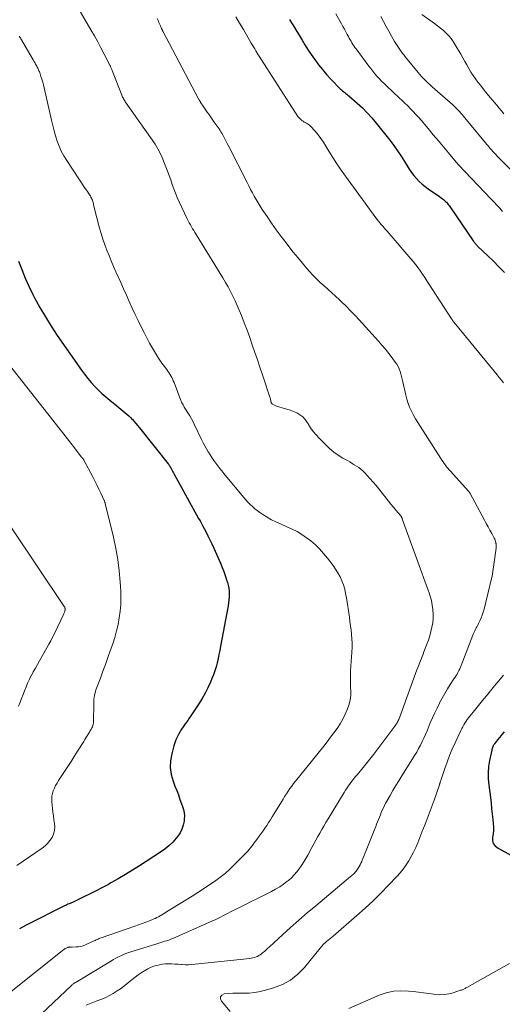
# Model space of a CAD drawing. Units: feet. Extents: x 1960000 to 1965000, y 540000 to 545000.
# Drawn here: x 1963676 to 1963776, y 541082 to 541285 of the extents above; entities that cross this region are included whole.
import ezdxf

# ---------------------------------------------------------------- set-up
doc = ezdxf.new("R2010")
doc.units = ezdxf.units.FT
doc.header["$LTSCALE"] = 100
doc.header["$MEASUREMENT"] = 0
doc.layers.add('CONTOUR INDEX', color=32, linetype='Continuous', lineweight=25)
doc.layers.add('CONTOUR INTERMEDIATE', color=40, linetype='Continuous', lineweight=15)

msp = doc.modelspace()

# ---------------------------------------------------------------- linework, layer by layer
at = {"layer": 'CONTOUR INDEX', "flags": 128}
for points, elevation in [([(1963731.82, 541284.97), (1963732.27, 541284.26), (1963732.37, 541284.09), (1963732.86, 541283.29), (1963733.35, 541282.5), (1963733.84, 541281.69), (1963734.32, 541280.89), (1963734.46, 541280.66), (1963735.02, 541279.75), (1963735.59, 541278.84), (1963736.19, 541277.95), (1963736.79, 541277.06), (1963737.06, 541276.68), (1963737.83, 541275.62), (1963738.64, 541274.6), (1963739.49, 541273.62), (1963740.38, 541272.66), (1963742.4, 541270.6), (1963742.6, 541270.41), (1963742.8, 541270.22), (1963743.02, 541270.04), (1963743.24, 541269.87), (1963743.46, 541269.71), (1963743.68, 541269.53), (1963743.89, 541269.36), (1963744.11, 541269.18), (1963745.83, 541267.68), (1963746.88, 541266.71), (1963747.88, 541265.72), (1963748.83, 541264.66), (1963749.74, 541263.57), (1963752.55, 541260.01), (1963753.35, 541258.95), (1963754.13, 541257.87), (1963754.87, 541256.76), (1963755.58, 541255.63), (1963756.12, 541254.74), (1963756.56, 541254.06), (1963757.03, 541253.39), (1963757.52, 541252.74), (1963758.04, 541252.12), (1963758.6, 541251.52), (1963759.19, 541250.96), (1963759.82, 541250.45), (1963760.47, 541249.97), (1963762.18, 541248.83), (1963762.5, 541248.6), (1963762.82, 541248.38), (1963763.13, 541248.14), (1963763.44, 541247.91), (1963763.62, 541247.76), (1963763.84, 541247.59), (1963764.04, 541247.4), (1963764.23, 541247.21), (1963764.42, 541247), (1963764.6, 541246.79), (1963764.77, 541246.58), (1963764.93, 541246.35), (1963765.09, 541246.13), (1963769.75, 541239.27), (1963769.85, 541239.13), (1963769.95, 541238.99), (1963770.06, 541238.85), (1963770.18, 541238.71), (1963770.3, 541238.58), (1963770.42, 541238.45), (1963770.54, 541238.32), (1963770.67, 541238.19), (1963772.75, 541236.17), (1963773.91, 541235.03), (1963775.06, 541233.88), (1963776.19, 541232.7)], 900), ([(1963675.94, 541235.08), (1963676.59, 541233.32), (1963677.29, 541231.58), (1963678.07, 541229.87), (1963678.89, 541228.18), (1963679.24, 541227.49), (1963680.32, 541225.5), (1963681.45, 541223.54), (1963682.65, 541221.63), (1963683.91, 541219.74), (1963688.93, 541212.56), (1963689.56, 541211.7), (1963690.21, 541210.85), (1963690.89, 541210.04), (1963691.6, 541209.24), (1963692.35, 541208.48), (1963693.12, 541207.74), (1963693.92, 541207.03), (1963694.74, 541206.35), (1963696.23, 541205.19), (1963696.64, 541204.86), (1963697.05, 541204.52), (1963697.46, 541204.18), (1963697.86, 541203.84), (1963698.26, 541203.49), (1963698.65, 541203.13), (1963699.02, 541202.76), (1963699.39, 541202.38), (1963699.42, 541202.34), (1963699.79, 541201.93), (1963700.16, 541201.52), (1963700.51, 541201.1), (1963700.86, 541200.67), (1963706.79, 541193.24), (1963706.85, 541193.16), (1963706.91, 541193.08), (1963706.97, 541193), (1963707.02, 541192.92), (1963707.1, 541192.79), (1963707.12, 541192.76), (1963707.13, 541192.74), (1963707.14, 541192.72), (1963707.15, 541192.7), (1963707.2, 541192.61), (1963707.21, 541192.59), (1963707.22, 541192.57), (1963707.23, 541192.55), (1963707.25, 541192.53), (1963707.49, 541192.09), (1963707.62, 541191.84), (1963707.75, 541191.6), (1963707.89, 541191.36), (1963708.02, 541191.12), (1963713.08, 541181.96), (1963713.37, 541181.43), (1963713.66, 541180.9), (1963713.94, 541180.37), (1963714.22, 541179.84), (1963714.55, 541179.23), (1963714.98, 541178.39), (1963715.4, 541177.55), (1963715.81, 541176.69), (1963716.2, 541175.83), (1963717.59, 541172.68), (1963717.94, 541171.85), (1963718.28, 541171.01), (1963718.58, 541170.16), (1963718.86, 541169.3), (1963719.03, 541168.74), (1963719.19, 541168.15), (1963719.31, 541167.56), (1963719.37, 541166.96), (1963719.4, 541166.35), (1963719.39, 541165.74), (1963719.35, 541165.13), (1963719.28, 541164.52), (1963719.18, 541163.92), (1963717.61, 541155.56), (1963717.44, 541154.71), (1963717.27, 541153.86), (1963717.09, 541153.01), (1963716.9, 541152.16), (1963716.68, 541151.32), (1963716.44, 541150.49), (1963716.15, 541149.68), (1963715.83, 541148.87), (1963715.51, 541148.14), (1963714.98, 541146.99), (1963714.42, 541145.86), (1963713.79, 541144.76), (1963713.12, 541143.69), (1963711.46, 541141.16), (1963711.16, 541140.7), (1963710.84, 541140.24), (1963710.52, 541139.79), (1963710.2, 541139.34), (1963709.88, 541138.89), (1963709.57, 541138.43), (1963709.28, 541137.96), (1963709, 541137.48), (1963708.92, 541137.34), (1963708.63, 541136.78), (1963708.37, 541136.21), (1963708.16, 541135.62), (1963707.97, 541135.02), (1963707.53, 541133.36), (1963707.3, 541131.93), (1963707.24, 541130.5), (1963707.44, 541129.09), (1963707.83, 541127.69), (1963708.21, 541126.68), (1963708.56, 541125.77), (1963708.9, 541124.86), (1963709.24, 541123.94), (1963709.58, 541123.03), (1963709.79, 541122.47), (1963709.98, 541121.83), (1963710.11, 541121.19), (1963710.14, 541120.53), (1963710.12, 541119.87), (1963710.07, 541119.46), (1963709.9, 541118.62), (1963709.65, 541117.81), (1963709.26, 541117.06), (1963708.78, 541116.35), (1963708.48, 541115.97), (1963707.74, 541115.14), (1963706.96, 541114.36), (1963706.1, 541113.66), (1963705.2, 541113.02), (1963700.9, 541110.24), (1963699.44, 541109.32), (1963697.97, 541108.42), (1963696.49, 541107.55), (1963695, 541106.69), (1963694.47, 541106.4), (1963693.22, 541105.72), (1963691.97, 541105.06), (1963690.7, 541104.42), (1963689.42, 541103.8), (1963687.32, 541102.8), (1963687.08, 541102.69), (1963686.84, 541102.58), (1963686.6, 541102.48), (1963686.36, 541102.38), (1963686.12, 541102.28), (1963685.88, 541102.17), (1963685.65, 541102.06), (1963685.41, 541101.95), (1963677.51, 541098), (1963676.1, 541097.23)], 920), ([(1963776.12, 541137.88), (1963775.67, 541137.35), (1963775.23, 541136.81), (1963774.79, 541136.26), (1963774.16, 541135.43), (1963774.06, 541135.28), (1963773.96, 541135.13), (1963773.88, 541134.97), (1963773.8, 541134.81), (1963773.73, 541134.65), (1963773.67, 541134.48), (1963773.63, 541134.31), (1963773.58, 541134.13), (1963773.14, 541131.96), (1963772.94, 541130.7), (1963772.84, 541129.43), (1963772.85, 541128.16), (1963772.95, 541126.89), (1963773.29, 541124.31), (1963773.43, 541123.18), (1963773.56, 541122.05), (1963773.69, 541120.92), (1963773.81, 541119.79), (1963773.89, 541118.98), (1963773.93, 541118.26), (1963773.93, 541117.53), (1963773.86, 541116.82), (1963773.75, 541116.1), (1963773.75, 541115.45), (1963773.89, 541114.87), (1963774.25, 541114.39), (1963774.74, 541113.97), (1963781.93, 541110.05)], 900)]:
    msp.add_lwpolyline(points, dxfattribs=dict(at, elevation=elevation))
at = {"layer": 'CONTOUR INTERMEDIATE', "flags": 128}
for points, elevation in [([(1963686.92, 541289.65), (1963690.87, 541282.83), (1963691.58, 541281.6), (1963692.26, 541280.35), (1963692.93, 541279.1), (1963693.59, 541277.83), (1963694.74, 541275.56), (1963694.81, 541275.43), (1963694.87, 541275.29), (1963694.93, 541275.16), (1963694.99, 541275.02), (1963695.05, 541274.88), (1963695.11, 541274.74), (1963695.16, 541274.6), (1963695.22, 541274.46), (1963697.24, 541269.32), (1963697.32, 541269.13), (1963697.4, 541268.94), (1963697.49, 541268.75), (1963697.58, 541268.57), (1963697.69, 541268.39), (1963697.79, 541268.21), (1963697.9, 541268.04), (1963698.02, 541267.87), (1963703.18, 541260.59), (1963703.49, 541260.14), (1963703.8, 541259.68), (1963704.1, 541259.22), (1963704.4, 541258.75), (1963704.67, 541258.28), (1963704.94, 541257.8), (1963705.17, 541257.3), (1963705.39, 541256.79), (1963706.32, 541254.53), (1963706.67, 541253.63), (1963707.01, 541252.73), (1963707.33, 541251.82), (1963707.64, 541250.9), (1963707.95, 541249.99), (1963708.28, 541249.09), (1963708.65, 541248.2), (1963709.05, 541247.33), (1963710.73, 541243.8), (1963710.94, 541243.38), (1963711.15, 541242.97), (1963711.38, 541242.56), (1963711.61, 541242.16), (1963711.85, 541241.76), (1963712.09, 541241.36), (1963712.33, 541240.97), (1963712.58, 541240.57), (1963717.55, 541232.51), (1963718.11, 541231.6), (1963718.65, 541230.68), (1963719.17, 541229.74), (1963719.68, 541228.8), (1963720.17, 541227.85), (1963720.64, 541226.89), (1963721.07, 541225.91), (1963721.48, 541224.92), (1963721.91, 541223.86), (1963722.5, 541222.35), (1963723.07, 541220.83), (1963723.63, 541219.3), (1963724.16, 541217.77), (1963724.69, 541216.23), (1963725.21, 541214.69), (1963725.73, 541213.16), (1963726.25, 541211.62), (1963727.79, 541207), (1963727.85, 541206.82), (1963727.89, 541206.65), (1963727.93, 541206.48), (1963727.97, 541206.3), (1963728, 541206.1), (1963728.02, 541206.02), (1963728.04, 541205.95), (1963728.06, 541205.87), (1963728.09, 541205.79), (1963728.13, 541205.72), (1963728.17, 541205.66), (1963728.23, 541205.61), (1963728.29, 541205.57), (1963728.64, 541205.38), (1963728.89, 541205.25), (1963729.14, 541205.14), (1963729.4, 541205.05), (1963729.66, 541204.97), (1963730.56, 541204.73), (1963731.26, 541204.52), (1963731.96, 541204.29), (1963732.65, 541204.02), (1963733.33, 541203.73), (1963733.36, 541203.72), (1963734, 541203.35), (1963734.58, 541202.92), (1963735.07, 541202.38), (1963735.51, 541201.78), (1963735.69, 541201.47), (1963736.19, 541200.68), (1963736.73, 541199.92), (1963737.33, 541199.2), (1963737.96, 541198.51), (1963739.38, 541197.06), (1963740.18, 541196.31), (1963741.02, 541195.61), (1963741.91, 541194.99), (1963742.83, 541194.41), (1963743.79, 541193.88), (1963744.26, 541193.6), (1963744.74, 541193.32), (1963745.21, 541193.04), (1963745.68, 541192.75), (1963746.13, 541192.44), (1963746.57, 541192.11), (1963746.98, 541191.75), (1963747.37, 541191.36), (1963747.88, 541190.83), (1963748.51, 541190.15), (1963749.12, 541189.46), (1963749.72, 541188.75), (1963750.3, 541188.04), (1963751.78, 541186.16), (1963752.28, 541185.53), (1963752.78, 541184.91), (1963753.29, 541184.29), (1963753.8, 541183.68), (1963754.81, 541182.48), (1963754.82, 541182.47), (1963754.83, 541182.45), (1963754.84, 541182.44), (1963754.86, 541182.42), (1963754.9, 541182.35), (1963754.91, 541182.34), (1963754.92, 541182.32), (1963754.93, 541182.3), (1963754.94, 541182.28), (1963754.99, 541182.17), (1963755.02, 541182.09), (1963755.06, 541182.01), (1963755.09, 541181.93), (1963755.11, 541181.86), (1963759.14, 541170.72), (1963759.49, 541169.77), (1963759.83, 541168.82), (1963760.18, 541167.87), (1963760.53, 541166.91), (1963760.58, 541166.77), (1963760.87, 541165.88), (1963761.12, 541164.98), (1963761.29, 541164.07), (1963761.43, 541163.15), (1963761.43, 541163.11), (1963761.48, 541162.2), (1963761.48, 541161.29), (1963761.39, 541160.39), (1963761.24, 541159.5), (1963761.03, 541158.61), (1963760.79, 541157.72), (1963760.51, 541156.85), (1963760.2, 541155.99), (1963759.59, 541154.38), (1963759.41, 541153.92), (1963759.23, 541153.47), (1963759.05, 541153.01), (1963758.86, 541152.55), (1963758.68, 541152.1), (1963758.5, 541151.64), (1963758.32, 541151.18), (1963758.15, 541150.72), (1963755.14, 541142.47), (1963755.01, 541142.1), (1963754.87, 541141.72), (1963754.73, 541141.35), (1963754.59, 541140.98), (1963754.47, 541140.66), (1963754.38, 541140.45), (1963754.29, 541140.24), (1963754.19, 541140.04), (1963754.08, 541139.83), (1963753.97, 541139.64), (1963753.85, 541139.44), (1963753.72, 541139.25), (1963753.59, 541139.07), (1963750.06, 541134.35), (1963749.25, 541133.3), (1963748.43, 541132.25), (1963747.6, 541131.21), (1963746.76, 541130.18), (1963745.78, 541129.01), (1963745.42, 541128.57), (1963745.06, 541128.13), (1963744.72, 541127.68), (1963744.37, 541127.22), (1963744.04, 541126.76), (1963743.71, 541126.3), (1963743.4, 541125.82), (1963743.1, 541125.34), (1963739.79, 541119.9), (1963739.36, 541119.17), (1963738.93, 541118.44), (1963738.5, 541117.71), (1963738.08, 541116.98), (1963737.67, 541116.25), (1963737.26, 541115.51), (1963736.85, 541114.77), (1963736.44, 541114.03), (1963735.6, 541112.46), (1963735.19, 541111.74), (1963734.77, 541111.02), (1963734.32, 541110.32), (1963733.86, 541109.63), (1963733.36, 541108.98), (1963732.82, 541108.35), (1963732.24, 541107.77), (1963731.62, 541107.22), (1963731.39, 541107.03), (1963730.62, 541106.44), (1963729.82, 541105.89), (1963728.98, 541105.39), (1963728.13, 541104.92), (1963726.33, 541104.02), (1963725.13, 541103.42), (1963723.94, 541102.83), (1963722.74, 541102.23), (1963721.54, 541101.64), (1963720.22, 541100.98), (1963719.68, 541100.71), (1963719.15, 541100.45), (1963718.63, 541100.17), (1963718.1, 541099.9), (1963717.57, 541099.63), (1963717.04, 541099.36), (1963716.5, 541099.11), (1963715.96, 541098.87), (1963707.77, 541095.24), (1963707.37, 541095.07), (1963706.96, 541094.91), (1963706.54, 541094.77), (1963706.12, 541094.64), (1963705.69, 541094.52), (1963705.27, 541094.39), (1963704.85, 541094.27), (1963704.43, 541094.14), (1963698.87, 541092.41), (1963698.28, 541092.21), (1963697.7, 541091.98), (1963697.14, 541091.73), (1963696.58, 541091.46), (1963696.03, 541091.16), (1963695.49, 541090.86), (1963694.95, 541090.55), (1963694.41, 541090.23), (1963688.18, 541086.42), (1963688.08, 541086.37), (1963687.99, 541086.32), (1963687.89, 541086.26), (1963687.8, 541086.22), (1963687.7, 541086.17), (1963687.61, 541086.11), (1963687.51, 541086.06), (1963687.42, 541086), (1963687.35, 541085.96), (1963687.23, 541085.88), (1963687.12, 541085.79), (1963687, 541085.7), (1963686.89, 541085.6), (1963680.61, 541079.62)], 912), ([(1963720.75, 541285.48), (1963721.54, 541284.17), (1963722.32, 541282.86), (1963723.96, 541280.08), (1963724.19, 541279.68), (1963724.43, 541279.28), (1963724.66, 541278.87), (1963724.9, 541278.47), (1963725.36, 541277.68), (1963725.41, 541277.59), (1963733.59, 541264.96), (1963733.77, 541264.72), (1963733.95, 541264.5), (1963734.16, 541264.3), (1963734.38, 541264.12), (1963734.42, 541264.09), (1963734.64, 541263.94), (1963734.86, 541263.79), (1963735.1, 541263.66), (1963735.34, 541263.55), (1963735.57, 541263.42), (1963735.79, 541263.28), (1963735.99, 541263.11), (1963736.18, 541262.93), (1963737.11, 541261.9), (1963737.73, 541261.17), (1963738.32, 541260.42), (1963738.86, 541259.63), (1963739.36, 541258.82), (1963739.97, 541257.79), (1963740.77, 541256.46), (1963741.61, 541255.15), (1963742.48, 541253.87), (1963743.38, 541252.6), (1963749.65, 541244.03), (1963749.93, 541243.67), (1963750.2, 541243.31), (1963750.49, 541242.97), (1963750.79, 541242.63), (1963751.09, 541242.29), (1963751.39, 541241.95), (1963751.68, 541241.61), (1963751.98, 541241.27), (1963756.91, 541235.54), (1963757.43, 541234.93), (1963757.92, 541234.3), (1963758.4, 541233.66), (1963758.86, 541233.02), (1963759.31, 541232.36), (1963759.76, 541231.7), (1963760.2, 541231.03), (1963760.63, 541230.36), (1963765.29, 541223.14), (1963765.39, 541222.99), (1963765.49, 541222.84), (1963765.6, 541222.69), (1963765.7, 541222.54), (1963765.81, 541222.39), (1963765.92, 541222.25), (1963766.03, 541222.11), (1963766.15, 541221.97), (1963774.69, 541211.6), (1963775.13, 541211.06), (1963775.56, 541210.51), (1963775.99, 541209.96)], 904), ([(1963741.4, 541286.1), (1963742.57, 541284.05), (1963742.87, 541283.51), (1963743.18, 541282.97), (1963743.47, 541282.42), (1963743.76, 541281.87), (1963743.99, 541281.43), (1963744.17, 541281.11), (1963744.35, 541280.78), (1963744.54, 541280.46), (1963744.73, 541280.14), (1963744.93, 541279.82), (1963745.14, 541279.51), (1963745.35, 541279.2), (1963745.57, 541278.9), (1963748.2, 541275.35), (1963748.61, 541274.81), (1963749.04, 541274.26), (1963749.48, 541273.74), (1963749.93, 541273.21), (1963750.39, 541272.71), (1963750.86, 541272.21), (1963751.35, 541271.72), (1963751.84, 541271.24), (1963754.5, 541268.77), (1963755.08, 541268.22), (1963755.67, 541267.66), (1963756.25, 541267.1), (1963756.82, 541266.53), (1963757.39, 541265.96), (1963757.94, 541265.37), (1963758.48, 541264.77), (1963759.01, 541264.16), (1963760.47, 541262.42), (1963761.51, 541261.17), (1963762.56, 541259.93), (1963763.6, 541258.69), (1963764.64, 541257.44), (1963765.9, 541255.94), (1963766.32, 541255.45), (1963766.74, 541254.97), (1963767.17, 541254.49), (1963767.61, 541254.02), (1963768.05, 541253.56), (1963768.49, 541253.09), (1963768.94, 541252.63), (1963769.38, 541252.16), (1963773.48, 541247.87), (1963774.07, 541247.25), (1963774.66, 541246.62), (1963775.24, 541245.98), (1963775.82, 541245.35)], 896), ([(1963750.7, 541285.55), (1963751.22, 541284.54), (1963751.76, 541283.53), (1963752.31, 541282.53), (1963752.87, 541281.54), (1963753.51, 541280.43), (1963753.77, 541280), (1963754.03, 541279.58), (1963754.31, 541279.17), (1963754.59, 541278.76), (1963754.88, 541278.35), (1963755.18, 541277.95), (1963755.48, 541277.56), (1963755.79, 541277.17), (1963758.4, 541274), (1963758.73, 541273.6), (1963759.08, 541273.21), (1963759.44, 541272.83), (1963759.8, 541272.47), (1963759.96, 541272.31), (1963760.41, 541271.87), (1963760.87, 541271.44), (1963761.34, 541271.01), (1963761.81, 541270.59), (1963765.53, 541267.32), (1963765.82, 541267.06), (1963766.11, 541266.79), (1963766.39, 541266.51), (1963766.66, 541266.23), (1963766.93, 541265.94), (1963767.19, 541265.65), (1963767.45, 541265.35), (1963767.7, 541265.05), (1963772.27, 541259.5), (1963772.57, 541259.13), (1963772.88, 541258.78), (1963773.19, 541258.42), (1963773.5, 541258.07), (1963773.82, 541257.72), (1963774.14, 541257.38), (1963774.46, 541257.04), (1963774.79, 541256.7), (1963779.37, 541252.09)], 892), ([(1963759.14, 541285.96), (1963761.77, 541284.12), (1963762.4, 541283.67), (1963763.01, 541283.19), (1963763.59, 541282.68), (1963764.16, 541282.16), (1963764.7, 541281.6), (1963765.2, 541281.01), (1963765.65, 541280.38), (1963766.06, 541279.73), (1963767.21, 541277.78), (1963767.63, 541277.05), (1963768.04, 541276.31), (1963768.45, 541275.58), (1963768.86, 541274.84), (1963769.28, 541274.11), (1963769.72, 541273.4), (1963770.2, 541272.71), (1963770.7, 541272.04), (1963770.85, 541271.85), (1963771.44, 541271.1), (1963772.04, 541270.35), (1963772.65, 541269.61), (1963773.26, 541268.87), (1963774.13, 541267.83), (1963774.62, 541267.24), (1963775.1, 541266.66), (1963775.58, 541266.07), (1963776.05, 541265.48)], 888), ([(1963704.56, 541285.14), (1963704.73, 541284.74), (1963704.9, 541284.34), (1963705.15, 541283.77), (1963705.2, 541283.66), (1963705.24, 541283.55), (1963705.29, 541283.44), (1963705.33, 541283.33), (1963705.34, 541283.3), (1963705.38, 541283.21), (1963705.43, 541283.11), (1963705.47, 541283.01), (1963705.51, 541282.92), (1963705.56, 541282.83), (1963705.6, 541282.73), (1963705.65, 541282.64), (1963705.7, 541282.55), (1963713.08, 541268.55), (1963713.13, 541268.44), (1963713.19, 541268.34), (1963713.25, 541268.23), (1963713.31, 541268.13), (1963713.37, 541268.03), (1963713.44, 541267.93), (1963713.5, 541267.83), (1963713.57, 541267.73), (1963714, 541267.08), (1963714.29, 541266.65), (1963714.58, 541266.23), (1963714.87, 541265.81), (1963715.16, 541265.4), (1963716.32, 541263.78), (1963716.52, 541263.5), (1963716.72, 541263.21), (1963716.92, 541262.93), (1963717.12, 541262.64), (1963717.32, 541262.36), (1963717.51, 541262.07), (1963717.68, 541261.77), (1963717.86, 541261.47), (1963718.12, 541260.98), (1963718.42, 541260.43), (1963718.71, 541259.88), (1963719, 541259.33), (1963719.29, 541258.77), (1963723.07, 541251.3), (1963723.44, 541250.59), (1963723.81, 541249.88), (1963724.18, 541249.17), (1963724.57, 541248.47), (1963724.96, 541247.77), (1963725.37, 541247.09), (1963725.79, 541246.41), (1963726.23, 541245.74), (1963727.2, 541244.28), (1963728.15, 541242.89), (1963729.11, 541241.52), (1963730.11, 541240.17), (1963731.12, 541238.84), (1963731.72, 541238.07), (1963732.63, 541236.92), (1963733.55, 541235.79), (1963734.49, 541234.67), (1963735.45, 541233.56), (1963735.97, 541232.96), (1963736.69, 541232.18), (1963737.43, 541231.41), (1963738.2, 541230.68), (1963738.98, 541229.96), (1963739.78, 541229.26), (1963740.57, 541228.54), (1963741.35, 541227.82), (1963742.13, 541227.09), (1963742.58, 541226.66), (1963743.51, 541225.75), (1963744.42, 541224.83), (1963745.32, 541223.89), (1963746.2, 541222.94), (1963750.2, 541218.55), (1963750.93, 541217.72), (1963751.65, 541216.88), (1963752.34, 541216.01), (1963753.01, 541215.13), (1963753.68, 541214.24), (1963753.98, 541213.78), (1963754.26, 541213.31), (1963754.48, 541212.82), (1963754.68, 541212.3), (1963754.84, 541211.78), (1963754.99, 541211.25), (1963755.12, 541210.71), (1963755.25, 541210.17), (1963755.82, 541207.43), (1963756.04, 541206.56), (1963756.3, 541205.71), (1963756.63, 541204.89), (1963757.01, 541204.08), (1963757.43, 541203.28), (1963757.87, 541202.5), (1963758.33, 541201.73), (1963758.8, 541200.97), (1963763.07, 541194.32), (1963763.3, 541193.97), (1963763.53, 541193.63), (1963763.77, 541193.29), (1963764.01, 541192.96), (1963764.27, 541192.63), (1963764.53, 541192.31), (1963764.79, 541191.99), (1963765.07, 541191.68), (1963768.72, 541187.67), (1963768.78, 541187.61), (1963768.84, 541187.54), (1963768.9, 541187.47), (1963768.95, 541187.39), (1963769, 541187.32), (1963769.05, 541187.24), (1963769.09, 541187.17), (1963769.14, 541187.09), (1963772.09, 541181.62), (1963772.46, 541180.92), (1963772.83, 541180.23), (1963773.21, 541179.53), (1963773.58, 541178.84), (1963774.11, 541177.85), (1963774.2, 541177.64), (1963774.29, 541177.44), (1963774.36, 541177.22), (1963774.41, 541177), (1963774.45, 541176.8), (1963774.47, 541176.68), (1963774.49, 541176.55), (1963774.49, 541176.43), (1963774.5, 541176.3), (1963774.49, 541176.18), (1963774.48, 541176.05), (1963774.47, 541175.93), (1963774.46, 541175.8), (1963773.9, 541171.45), (1963773.83, 541170.97), (1963773.75, 541170.49), (1963773.65, 541170.02), (1963773.55, 541169.55), (1963772, 541163.24), (1963771.83, 541162.62), (1963771.63, 541162), (1963771.39, 541161.4), (1963771.12, 541160.81), (1963770.83, 541160.23), (1963770.69, 541159.94), (1963770.54, 541159.65), (1963770.39, 541159.36), (1963770.25, 541159.07), (1963770.1, 541158.77), (1963769.97, 541158.48), (1963769.84, 541158.18), (1963769.71, 541157.88), (1963767.28, 541151.6), (1963767.13, 541151.24), (1963766.97, 541150.88), (1963766.8, 541150.52), (1963766.61, 541150.17), (1963766.42, 541149.83), (1963766.22, 541149.49), (1963766.01, 541149.16), (1963765.79, 541148.83), (1963765.02, 541147.67), (1963764.43, 541146.75), (1963763.87, 541145.82), (1963763.34, 541144.87), (1963762.83, 541143.9), (1963762.79, 541143.83), (1963762.3, 541142.81), (1963761.82, 541141.79), (1963761.35, 541140.76), (1963760.9, 541139.72), (1963760.22, 541138.1), (1963759.89, 541137.36), (1963759.56, 541136.61), (1963759.21, 541135.88), (1963758.85, 541135.14), (1963758.48, 541134.42), (1963758.09, 541133.71), (1963757.67, 541133), (1963757.25, 541132.31), (1963755.03, 541128.79), (1963754.4, 541127.79), (1963753.79, 541126.78), (1963753.18, 541125.76), (1963752.59, 541124.74), (1963751.93, 541123.59), (1963751.68, 541123.14), (1963751.44, 541122.68), (1963751.21, 541122.21), (1963751, 541121.73), (1963750.79, 541121.25), (1963750.6, 541120.77), (1963750.4, 541120.29), (1963750.21, 541119.81), (1963750.02, 541119.33), (1963749.83, 541118.84), (1963749.64, 541118.36), (1963749.45, 541117.88), (1963747.67, 541113.38), (1963747.47, 541112.88), (1963747.27, 541112.39), (1963747.06, 541111.9), (1963746.85, 541111.41), (1963746.74, 541111.15), (1963746.58, 541110.8), (1963746.4, 541110.45), (1963746.22, 541110.1), (1963746.02, 541109.77), (1963745.89, 541109.55), (1963745.74, 541109.33), (1963745.59, 541109.12), (1963745.42, 541108.91), (1963745.24, 541108.72), (1963745.05, 541108.53), (1963744.85, 541108.35), (1963744.66, 541108.17), (1963744.45, 541108), (1963737.25, 541101.97), (1963735.51, 541100.49), (1963733.78, 541099), (1963732.08, 541097.49), (1963730.39, 541095.96), (1963727.73, 541093.52), (1963727.38, 541093.2), (1963727.02, 541092.88), (1963726.66, 541092.56), (1963726.3, 541092.25), (1963726.09, 541092.07), (1963725.82, 541091.86), (1963725.54, 541091.68), (1963725.25, 541091.53), (1963724.93, 541091.41), (1963724.61, 541091.31), (1963724.28, 541091.23), (1963723.95, 541091.16), (1963723.62, 541091.12), (1963712.38, 541089.9), (1963711.68, 541089.84), (1963710.99, 541089.81), (1963710.29, 541089.82), (1963709.6, 541089.85), (1963709.5, 541089.86), (1963708.85, 541089.9), (1963708.2, 541089.94), (1963707.55, 541089.98), (1963706.9, 541090.01), (1963706.26, 541090), (1963705.62, 541089.95), (1963704.98, 541089.82), (1963704.36, 541089.66), (1963704.07, 541089.56), (1963703.32, 541089.28), (1963702.59, 541088.95), (1963701.9, 541088.56), (1963701.23, 541088.12), (1963700.63, 541087.69), (1963700.01, 541087.23), (1963699.39, 541086.76), (1963698.78, 541086.28), (1963698.18, 541085.79), (1963697.57, 541085.31), (1963696.94, 541084.85), (1963696.3, 541084.42), (1963695.64, 541084), (1963695.46, 541083.9), (1963694.69, 541083.47), (1963693.91, 541083.07), (1963693.11, 541082.71), (1963692.29, 541082.39), (1963689.86, 541081.49)], 908), ([(1963676.06, 541281.52), (1963676.18, 541281.34), (1963676.3, 541281.16), (1963676.41, 541280.98), (1963676.52, 541280.79), (1963678.75, 541276.96), (1963678.93, 541276.66), (1963679.1, 541276.35), (1963679.28, 541276.05), (1963679.45, 541275.74), (1963679.59, 541275.5), (1963679.69, 541275.32), (1963679.79, 541275.13), (1963679.88, 541274.94), (1963679.97, 541274.76), (1963680.06, 541274.56), (1963680.14, 541274.37), (1963680.22, 541274.17), (1963680.29, 541273.98), (1963680.55, 541273.21), (1963680.74, 541272.62), (1963680.92, 541272.03), (1963681.07, 541271.44), (1963681.22, 541270.84), (1963682.72, 541264.17), (1963682.99, 541263.08), (1963683.27, 541262), (1963683.58, 541260.92), (1963683.92, 541259.85), (1963684.31, 541258.8), (1963684.75, 541257.78), (1963685.28, 541256.8), (1963685.86, 541255.85), (1963689.7, 541250.08), (1963689.92, 541249.75), (1963690.14, 541249.42), (1963690.36, 541249.1), (1963690.57, 541248.77), (1963690.74, 541248.52), (1963690.86, 541248.31), (1963690.98, 541248.09), (1963691.07, 541247.87), (1963691.15, 541247.64), (1963691.22, 541247.4), (1963691.29, 541247.16), (1963691.36, 541246.92), (1963691.42, 541246.69), (1963692.65, 541241.9), (1963692.97, 541240.74), (1963693.32, 541239.59), (1963693.72, 541238.45), (1963694.15, 541237.33), (1963694.6, 541236.21), (1963695.06, 541235.1), (1963695.54, 541233.99), (1963696.02, 541232.89), (1963697, 541230.67), (1963697.59, 541229.35), (1963698.18, 541228.03), (1963698.77, 541226.71), (1963699.37, 541225.39), (1963699.98, 541224.08), (1963700.6, 541222.78), (1963701.24, 541221.48), (1963701.9, 541220.19), (1963702.95, 541218.16), (1963703.54, 541217.09), (1963704.16, 541216.05), (1963704.82, 541215.03), (1963705.52, 541214.03), (1963706.51, 541212.67), (1963706.73, 541212.36), (1963706.94, 541212.05), (1963707.15, 541211.73), (1963707.35, 541211.41), (1963707.53, 541211.07), (1963707.71, 541210.74), (1963707.86, 541210.39), (1963708.01, 541210.04), (1963709.42, 541206.28), (1963709.52, 541206.04), (1963709.62, 541205.81), (1963709.74, 541205.59), (1963709.87, 541205.37), (1963710, 541205.15), (1963710.13, 541204.93), (1963710.26, 541204.72), (1963710.4, 541204.5), (1963710.88, 541203.73), (1963711.25, 541203.12), (1963711.6, 541202.5), (1963711.93, 541201.87), (1963712.25, 541201.24), (1963713.7, 541198.22), (1963714.02, 541197.58), (1963714.35, 541196.95), (1963714.7, 541196.32), (1963715.06, 541195.71), (1963715.09, 541195.66), (1963715.46, 541195.07), (1963715.83, 541194.5), (1963716.22, 541193.94), (1963716.61, 541193.38), (1963717.02, 541192.83), (1963717.44, 541192.29), (1963717.87, 541191.75), (1963718.3, 541191.22), (1963721.98, 541186.75), (1963722.4, 541186.25), (1963722.83, 541185.77), (1963723.27, 541185.29), (1963723.73, 541184.83), (1963724.2, 541184.39), (1963724.69, 541183.96), (1963725.2, 541183.56), (1963725.72, 541183.19), (1963726.35, 541182.76), (1963727.22, 541182.21), (1963728.11, 541181.69), (1963729.02, 541181.23), (1963729.96, 541180.81), (1963731.32, 541180.24), (1963732.38, 541179.75), (1963733.41, 541179.22), (1963734.39, 541178.61), (1963735.35, 541177.95), (1963736.23, 541177.3), (1963736.71, 541176.92), (1963737.18, 541176.52), (1963737.63, 541176.09), (1963738.06, 541175.64), (1963738.47, 541175.17), (1963738.87, 541174.7), (1963739.26, 541174.22), (1963739.65, 541173.74), (1963740.83, 541172.24), (1963741.36, 541171.49), (1963741.85, 541170.73), (1963742.27, 541169.92), (1963742.65, 541169.09), (1963742.96, 541168.23), (1963743.23, 541167.36), (1963743.43, 541166.47), (1963743.6, 541165.57), (1963744.19, 541161.58), (1963744.31, 541160.68), (1963744.43, 541159.78), (1963744.54, 541158.88), (1963744.65, 541157.98), (1963744.72, 541157.08), (1963744.76, 541156.17), (1963744.74, 541155.27), (1963744.69, 541154.36), (1963744.68, 541154.28), (1963744.61, 541153.33), (1963744.54, 541152.38), (1963744.49, 541151.44), (1963744.45, 541150.49), (1963744.41, 541149.26), (1963744.4, 541148.52), (1963744.4, 541147.78), (1963744.43, 541147.04), (1963744.47, 541146.3), (1963744.48, 541145.57), (1963744.43, 541144.84), (1963744.29, 541144.13), (1963744.08, 541143.43), (1963743.79, 541142.61), (1963743.36, 541141.55), (1963742.87, 541140.53), (1963742.3, 541139.55), (1963741.68, 541138.6), (1963741, 541137.67), (1963740.31, 541136.76), (1963739.61, 541135.85), (1963738.9, 541134.95), (1963733.08, 541127.71), (1963732.68, 541127.2), (1963732.29, 541126.68), (1963731.92, 541126.16), (1963731.55, 541125.63), (1963731.19, 541125.09), (1963730.84, 541124.55), (1963730.5, 541124), (1963730.17, 541123.45), (1963728.64, 541120.89), (1963728.28, 541120.31), (1963727.92, 541119.72), (1963727.54, 541119.14), (1963727.17, 541118.57), (1963726.78, 541118), (1963726.39, 541117.44), (1963725.99, 541116.88), (1963725.59, 541116.32), (1963725.09, 541115.64), (1963724.83, 541115.29), (1963724.57, 541114.95), (1963724.32, 541114.6), (1963724.06, 541114.26), (1963723.79, 541113.92), (1963723.52, 541113.59), (1963723.23, 541113.27), (1963722.94, 541112.96), (1963720.58, 541110.55), (1963719.58, 541109.59), (1963718.55, 541108.67), (1963717.48, 541107.81), (1963716.36, 541107), (1963715.22, 541106.22), (1963714.07, 541105.45), (1963712.91, 541104.7), (1963711.74, 541103.97), (1963706.49, 541100.72), (1963706.15, 541100.51), (1963705.81, 541100.31), (1963705.48, 541100.11), (1963705.14, 541099.91), (1963704.8, 541099.71), (1963704.45, 541099.53), (1963704.09, 541099.37), (1963703.73, 541099.21), (1963702.96, 541098.9), (1963702.2, 541098.6), (1963701.45, 541098.31), (1963700.68, 541098.03), (1963699.92, 541097.76), (1963692.94, 541095.34), (1963692.73, 541095.27), (1963692.53, 541095.19), (1963692.32, 541095.1), (1963692.12, 541095.01), (1963691.92, 541094.92), (1963691.72, 541094.83), (1963691.52, 541094.74), (1963691.32, 541094.65), (1963689.71, 541093.92), (1963689.24, 541093.74), (1963688.77, 541093.6), (1963688.28, 541093.52), (1963687.78, 541093.48), (1963687, 541093.46), (1963686.88, 541093.46), (1963686.76, 541093.46), (1963686.64, 541093.46), (1963686.52, 541093.47), (1963686.41, 541093.46), (1963686.29, 541093.45), (1963686.18, 541093.42), (1963686.06, 541093.38), (1963685.92, 541093.32), (1963685.74, 541093.24), (1963685.57, 541093.14), (1963685.4, 541093.03), (1963685.24, 541092.92), (1963674.43, 541084.3)], 916), ([(1963664.55, 541225.54), (1963684.51, 541200.29), (1963685.25, 541199.35), (1963685.99, 541198.41), (1963686.72, 541197.46), (1963687.45, 541196.51), (1963688.84, 541194.68), (1963688.87, 541194.64), (1963688.9, 541194.6), (1963688.94, 541194.57), (1963688.97, 541194.53), (1963689.01, 541194.49), (1963689.04, 541194.45), (1963689.08, 541194.42), (1963689.11, 541194.38), (1963689.18, 541194.3), (1963689.24, 541194.22), (1963689.3, 541194.14), (1963689.36, 541194.05), (1963689.41, 541193.96), (1963691.22, 541190.52), (1963691.65, 541189.7), (1963692.07, 541188.86), (1963692.48, 541188.02), (1963692.88, 541187.18), (1963693.59, 541185.64), (1963693.63, 541185.56), (1963693.66, 541185.49), (1963693.69, 541185.42), (1963693.72, 541185.34), (1963693.74, 541185.27), (1963693.77, 541185.19), (1963693.79, 541185.12), (1963693.81, 541185.04), (1963695.49, 541178.06), (1963695.98, 541175.77), (1963696.38, 541173.47), (1963696.67, 541171.15), (1963696.88, 541168.82), (1963697, 541166.9), (1963697.04, 541165.52), (1963697.01, 541164.15), (1963696.89, 541162.78), (1963696.71, 541161.41), (1963696.45, 541160.06), (1963696.14, 541158.71), (1963695.77, 541157.38), (1963695.35, 541156.07), (1963694.85, 541154.63), (1963694.36, 541153.21), (1963693.85, 541151.8), (1963693.34, 541150.39), (1963692.81, 541148.98), (1963692.04, 541146.94), (1963691.9, 541146.55), (1963691.78, 541146.16), (1963691.68, 541145.76), (1963691.59, 541145.36), (1963691.52, 541144.95), (1963691.47, 541144.54), (1963691.44, 541144.13), (1963691.43, 541143.72), (1963691.4, 541140), (1963691.39, 541139.81), (1963691.37, 541139.63), (1963691.33, 541139.44), (1963691.28, 541139.26), (1963691.22, 541139.08), (1963691.15, 541138.9), (1963691.07, 541138.73), (1963690.98, 541138.56), (1963690.97, 541138.54), (1963690.87, 541138.37), (1963690.77, 541138.19), (1963690.66, 541138.02), (1963690.56, 541137.85), (1963690.3, 541137.43), (1963690.07, 541137.06), (1963689.84, 541136.68), (1963689.6, 541136.3), (1963689.37, 541135.92), (1963688.09, 541133.89), (1963687.43, 541132.83), (1963686.76, 541131.78), (1963686.09, 541130.74), (1963685.41, 541129.7), (1963684.18, 541127.82), (1963683.87, 541127.32), (1963683.58, 541126.8), (1963683.33, 541126.27), (1963683.1, 541125.72), (1963682.93, 541125.16), (1963682.82, 541124.59), (1963682.78, 541124.02), (1963682.8, 541123.43), (1963682.95, 541122.07), (1963683.03, 541121.3), (1963683.13, 541120.53), (1963683.23, 541119.75), (1963683.35, 541118.99), (1963683.39, 541118.23), (1963683.33, 541117.49), (1963683.13, 541116.79), (1963682.83, 541116.09), (1963682.41, 541115.45), (1963681.93, 541114.86), (1963681.39, 541114.34), (1963680.79, 541113.86), (1963679.48, 541112.96), (1963678.18, 541112.08), (1963676.88, 541111.2), (1963675.58, 541110.32)], 924), ([(1963674.32, 541180.22), (1963685.34, 541163.8), (1963685.38, 541163.74), (1963685.41, 541163.68), (1963685.44, 541163.62), (1963685.47, 541163.56), (1963685.49, 541163.5), (1963685.5, 541163.43), (1963685.51, 541163.37), (1963685.52, 541163.3), (1963685.52, 541163.23), (1963685.52, 541163.13), (1963685.51, 541163.03), (1963685.49, 541162.94), (1963685.46, 541162.84), (1963685.44, 541162.75), (1963685.4, 541162.62), (1963685.35, 541162.48), (1963685.3, 541162.35), (1963685.24, 541162.22), (1963683.31, 541158.18), (1963682.95, 541157.43), (1963682.57, 541156.69), (1963682.18, 541155.96), (1963681.77, 541155.24), (1963680.24, 541152.57), (1963679.81, 541151.81), (1963679.39, 541151.05), (1963678.97, 541150.29), (1963678.56, 541149.52), (1963678.54, 541149.5), (1963678.16, 541148.73), (1963677.8, 541147.96), (1963677.47, 541147.18), (1963677.16, 541146.38), (1963676.86, 541145.58), (1963676.55, 541144.79), (1963676.23, 541144), (1963675.9, 541143.21)], 928), ([(1963775.98, 541149.61), (1963775.01, 541148.41), (1963774.16, 541147.37), (1963773.61, 541146.69), (1963773.05, 541146.01), (1963772.5, 541145.34), (1963771.94, 541144.67), (1963771.39, 541143.99), (1963770.83, 541143.32), (1963770.28, 541142.64), (1963769.73, 541141.96), (1963769.05, 541141.12), (1963768.78, 541140.77), (1963768.52, 541140.42), (1963768.27, 541140.06), (1963768.02, 541139.7), (1963767.8, 541139.33), (1963767.58, 541138.95), (1963767.38, 541138.56), (1963767.19, 541138.17), (1963766, 541135.59), (1963765.42, 541134.29), (1963764.88, 541132.98), (1963764.37, 541131.65), (1963763.89, 541130.31), (1963763.05, 541127.84), (1963763.02, 541127.73), (1963762.98, 541127.62), (1963762.95, 541127.5), (1963762.91, 541127.39), (1963762.88, 541127.28), (1963762.84, 541127.17), (1963762.81, 541127.06), (1963762.77, 541126.94), (1963761.67, 541123.81), (1963761.07, 541122.13), (1963760.46, 541120.46), (1963759.82, 541118.8), (1963759.18, 541117.15), (1963758.3, 541114.96), (1963757.9, 541114.01), (1963757.46, 541113.07), (1963756.98, 541112.16), (1963756.46, 541111.27), (1963755.9, 541110.4), (1963755.3, 541109.56), (1963754.65, 541108.77), (1963753.96, 541108), (1963752.28, 541106.22), (1963750.7, 541104.61), (1963749.1, 541103.03), (1963747.44, 541101.49), (1963745.76, 541099.99), (1963740.82, 541095.72), (1963740.49, 541095.44), (1963740.16, 541095.16), (1963739.84, 541094.88), (1963739.5, 541094.6), (1963739.11, 541094.28), (1963738.98, 541094.16), (1963738.85, 541094.04), (1963738.73, 541093.91), (1963738.62, 541093.77), (1963738.51, 541093.64), (1963738.4, 541093.5), (1963738.28, 541093.36), (1963738.17, 541093.22), (1963734.95, 541089.26), (1963733.58, 541087.86), (1963732.08, 541086.65), (1963730.38, 541085.73), (1963728.55, 541085.02), (1963726.87, 541084.53), (1963725.77, 541084.26), (1963724.66, 541084.06), (1963723.54, 541083.96), (1963722.41, 541083.93), (1963721.89, 541083.94), (1963721.01, 541083.94), (1963720.14, 541083.91), (1963719.26, 541083.86), (1963718.39, 541083.78), (1963717.91, 541083.53), (1963717.62, 541083.21), (1963717.61, 541082.77), (1963717.78, 541082.26), (1963719.59, 541080.14)], 904), ([(1963744.12, 541080.79), (1963750.33, 541083.5), (1963751.8, 541084), (1963753.29, 541084.35), (1963754.82, 541084.44), (1963756.37, 541084.38), (1963757.37, 541084.25), (1963758.44, 541084.12), (1963759.51, 541083.99), (1963760.58, 541083.85), (1963761.65, 541083.71), (1963761.86, 541083.68), (1963762.82, 541083.62), (1963763.77, 541083.65), (1963764.7, 541083.8), (1963765.63, 541084.03), (1963767.15, 541084.53), (1963767.31, 541084.59), (1963767.48, 541084.65), (1963767.64, 541084.71), (1963767.79, 541084.78), (1963767.95, 541084.85), (1963768.1, 541084.93), (1963768.26, 541085.01), (1963768.41, 541085.09), (1963777.23, 541090.07)], 904)]:
    msp.add_lwpolyline(points, dxfattribs=dict(at, elevation=elevation))

doc.saveas('drawing.dxf')
